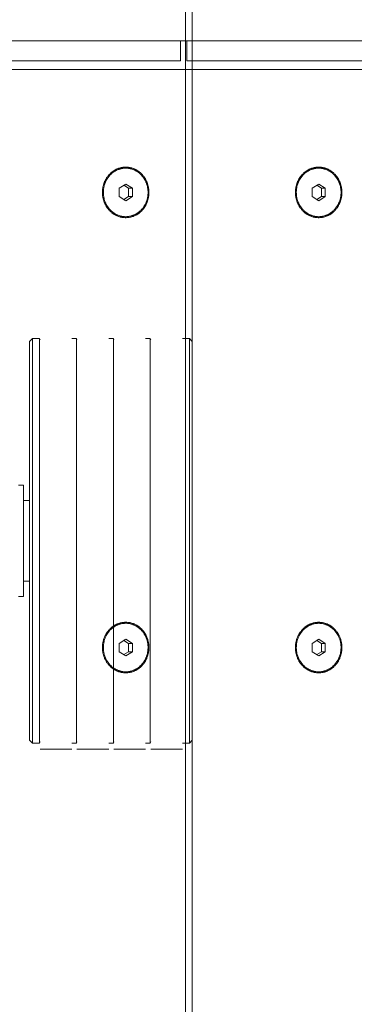
# Model space of a CAD drawing. Extents: x 1591511 to 2146146, y 62048 to 516230.
# Drawn here: x 1735370 to 1735601, y 283122 to 283804 of the extents above; entities that cross this region are included whole.
import ezdxf

# ---------------------------------------------------------------- set-up
doc = ezdxf.new("R2010")
doc.units = 0
doc.header["$LTSCALE"] = 1000
doc.header["$MEASUREMENT"] = 0
doc.linetypes.add('DASHED', pattern=[19.05, 12.7, -6.35])
doc.layers.add('TAB', color=7, linetype='Continuous')
doc.layers.add('虚线', color=221, linetype='DASHED', lineweight=9)

# ---------------------------------------------------------------- blocks, each defined once
blk = doc.blocks.new('5589')
at = {"layer": '虚线', "color": 3, "ltscale": 15}
for p, q in [((1407999.64, -181281.24), (1407999.64, -181284.83)), ((1408076.64, -181284.83), (1407999.64, -181284.83)), ((1408010.14, -181284.83), (1408010.14, -181288.98)), ((1408066.14, -181284.83), (1408066.14, -181288.98)), ((1408076.64, -181281.24), (1408076.64, -181284.83)), ((1407900.14, -181288.98), (1407898.14, -181290.98)), ((1407898.14, -181290.98), (1407898.14, -181295.95)), ((1408178.14, -181290.98), (1407898.14, -181290.98)), ((1408176.14, -181288.98), (1407900.14, -181288.98)), ((1408176.14, -181288.98), (1408178.14, -181290.98)), ((1408178.14, -181290.98), (1408178.14, -181295.95)), ((1407898.14, -181295.95), (1407899.05, -181296.23)), ((1408178.14, -181295.95), (1407898.14, -181295.95)), ((1408178.14, -181295.95), (1408177.23, -181296.23)), ((1408182.26, -181296.23), (1408182.26, -181318.23)), ((1407898.14, -181318.23), (1407898.14, -181321.45)), ((1408178.14, -181318.23), (1408178.14, -181321.45)), ((1407898.14, -181321.45), (1407899.05, -181321.73)), ((1408178.14, -181321.45), (1407898.14, -181321.45)), ((1408178.14, -181321.45), (1408177.23, -181321.73)), ((1408182.26, -181321.73), (1408182.26, -181343.73)), ((1407898.14, -181343.73), (1407898.14, -181346.95)), ((1408178.14, -181343.73), (1408178.14, -181346.95)), ((1407898.14, -181346.95), (1407899.05, -181347.23)), ((1408178.14, -181346.95), (1407898.14, -181346.95)), ((1408178.14, -181346.95), (1408177.23, -181347.23)), ((1408182.26, -181347.23), (1408182.26, -181369.23)), ((1407898.14, -181369.23), (1407898.14, -181372.45)), ((1407898.14, -181372.45), (1407899.05, -181372.73)), ((1408178.14, -181372.45), (1407898.14, -181372.45)), ((1408178.14, -181372.45), (1408177.23, -181372.73)), ((1408178.14, -181369.23), (1408178.14, -181372.45)), ((1408182.26, -181372.73), (1408182.26, -181394.73)), ((1407898.14, -181394.73), (1407898.14, -181399.48)), ((1407900.14, -181401.48), (1407898.14, -181399.48)), ((1408178.14, -181399.48), (1407898.14, -181399.48)), ((1408176.14, -181401.48), (1408178.14, -181399.48)), ((1408178.14, -181394.73), (1408178.14, -181399.48)), ((1408176.14, -181401.48), (1407900.14, -181401.48))]:
    blk.add_line(p, q, dxfattribs=at)
blk = doc.blocks.new('22')
at = {"layer": '虚线', "color": 8, "ltscale": 15}
for p, q in [((1406587.14, -179943.66), (1406587.14, -182868.28)), ((1406593.14, -180580.81), (1406593.14, -179945.66)), ((1406607.14, -180580.81), (1406607.14, -179945.66)), ((1406184.25, -180538.26), (1406181.37, -180542.86)), ((1406182.23, -180541.48), (1406184.25, -180544.71)), ((1406190.03, -180538.26), (1406184.25, -180538.26)), ((1406192.91, -180542.86), (1406190.03, -180538.26)), ((1406190.03, -180544.71), (1406192.05, -180541.48)), ((1406499.25, -180538.26), (1406496.37, -180542.86)), ((1406497.23, -180541.48), (1406499.25, -180544.71)), ((1406505.03, -180538.26), (1406499.25, -180538.26)), ((1406507.91, -180542.86), (1406505.03, -180538.26)), ((1406505.03, -180544.71), (1406507.05, -180541.48)), ((1406181.37, -180542.86), (1406184.25, -180547.46)), ((1406184.25, -180544.71), (1406190.03, -180544.71)), ((1406184.25, -180547.46), (1406184.25, -180544.71)), ((1406184.25, -180547.46), (1406190.03, -180547.46)), ((1406190.03, -180547.46), (1406192.91, -180542.86)), ((1406190.03, -180547.46), (1406190.03, -180544.71)), ((1406496.37, -180542.86), (1406499.25, -180547.46)), ((1406499.25, -180544.71), (1406505.03, -180544.71)), ((1406499.25, -180547.46), (1406499.25, -180544.71)), ((1406499.25, -180547.46), (1406505.03, -180547.46)), ((1406505.03, -180547.46), (1406507.91, -180542.86)), ((1406505.03, -180547.46), (1406505.03, -180544.71)), ((1406607.14, -180580.81), (1406593.14, -180580.81)), ((1406607.14, -180580.81), (1406607.14, -180585.2)), ((1405042.14, -180584.28), (1406802.14, -180584.28)), ((1406802.14, -180588.88), (1405042.14, -180588.88)), ((1406607.14, -180585.2), (1406593.14, -180585.2)), ((1406593.14, -181220.35), (1406593.14, -180585.2)), ((1406607.14, -181220.35), (1406607.14, -180585.2)), ((1406184.25, -180671.73), (1406181.37, -180676.33)), ((1406181.37, -180676.33), (1406184.25, -180680.93)), ((1406182.23, -180674.96), (1406184.25, -180678.18)), ((1406190.03, -180671.73), (1406184.25, -180671.73)), ((1406184.25, -180678.18), (1406190.03, -180678.18)), ((1406184.25, -180680.93), (1406184.25, -180678.18)), ((1406192.91, -180676.33), (1406190.03, -180671.73)), ((1406190.03, -180678.18), (1406192.05, -180674.96)), ((1406190.03, -180680.93), (1406192.91, -180676.33)), ((1406190.03, -180680.93), (1406190.03, -180678.18)), ((1406499.25, -180671.73), (1406496.37, -180676.33)), ((1406496.37, -180676.33), (1406499.25, -180680.93)), ((1406497.23, -180674.96), (1406499.25, -180678.18)), ((1406505.03, -180671.73), (1406499.25, -180671.73)), ((1406499.25, -180678.18), (1406505.03, -180678.18)), ((1406499.25, -180680.93), (1406499.25, -180678.18)), ((1406507.91, -180676.33), (1406505.03, -180671.73)), ((1406505.03, -180678.18), (1406507.05, -180674.96)), ((1406505.03, -180680.93), (1406507.91, -180676.33)), ((1406505.03, -180680.93), (1406505.03, -180678.18)), ((1406184.25, -180680.93), (1406190.03, -180680.93)), ((1406499.25, -180680.93), (1406505.03, -180680.93))]:
    blk.add_line(p, q, dxfattribs=at)
for points, knots in [([(1406187.14, -180526.75), (1406184.87, -180526.75), (1406180.34, -180527.57), (1406174.53, -180531.1), (1406170.58, -180536.46), (1406169.18, -180542.86), (1406170.58, -180549.26), (1406174.53, -180554.62), (1406180.34, -180558.15), (1406184.87, -180558.97), (1406187.14, -180558.97)], [0, 0, 0, 0, 0.12974, 0.256755, 0.379815, 0.5, 0.620185, 0.743245, 0.87026, 1, 1, 1, 1]), ([(1406187.14, -180527.39), (1406184.96, -180527.39), (1406180.61, -180528.18), (1406175.03, -180531.57), (1406171.24, -180536.71), (1406169.9, -180542.86), (1406171.24, -180549), (1406175.03, -180554.15), (1406180.61, -180557.54), (1406184.96, -180558.32), (1406187.14, -180558.32)], [0, 0, 0, 0, 0.129739, 0.256755, 0.379815, 0.5, 0.620185, 0.743245, 0.870261, 1, 1, 1, 1]), ([(1406187.14, -180558.97), (1406189.41, -180558.97), (1406193.94, -180558.15), (1406199.75, -180554.62), (1406203.7, -180549.26), (1406205.1, -180542.86), (1406203.7, -180536.46), (1406199.75, -180531.1), (1406193.94, -180527.57), (1406189.41, -180526.75), (1406187.14, -180526.75)], [0, 0, 0, 0, 0.12974, 0.256755, 0.379815, 0.5, 0.620185, 0.743245, 0.87026, 1, 1, 1, 1]), ([(1406187.14, -180527.39), (1406189.32, -180527.39), (1406193.67, -180528.18), (1406199.25, -180531.57), (1406203.04, -180536.71), (1406204.39, -180542.86), (1406203.04, -180549), (1406199.25, -180554.15), (1406193.67, -180557.54), (1406189.32, -180558.32), (1406187.14, -180558.32)], [0, 0, 0, 0, 0.129739, 0.256755, 0.379815, 0.5, 0.620185, 0.743245, 0.870261, 1, 1, 1, 1]), ([(1406502.14, -180526.75), (1406499.87, -180526.75), (1406495.34, -180527.57), (1406489.53, -180531.1), (1406485.58, -180536.46), (1406484.18, -180542.86), (1406485.58, -180549.26), (1406489.53, -180554.62), (1406495.34, -180558.15), (1406499.87, -180558.97), (1406502.14, -180558.97)], [0, 0, 0, 0, 0.12974, 0.256755, 0.379815, 0.5, 0.620185, 0.743245, 0.87026, 1, 1, 1, 1]), ([(1406502.14, -180527.39), (1406499.96, -180527.39), (1406495.61, -180528.18), (1406490.03, -180531.57), (1406486.24, -180536.71), (1406484.9, -180542.86), (1406486.24, -180549), (1406490.03, -180554.15), (1406495.61, -180557.54), (1406499.96, -180558.32), (1406502.14, -180558.32)], [0, 0, 0, 0, 0.129739, 0.256755, 0.379815, 0.5, 0.620185, 0.743245, 0.870261, 1, 1, 1, 1]), ([(1406502.14, -180558.97), (1406504.41, -180558.97), (1406508.94, -180558.15), (1406514.75, -180554.62), (1406518.7, -180549.26), (1406520.1, -180542.86), (1406518.7, -180536.46), (1406514.75, -180531.1), (1406508.94, -180527.57), (1406504.41, -180526.75), (1406502.14, -180526.75)], [0, 0, 0, 0, 0.12974, 0.256755, 0.379815, 0.5, 0.620185, 0.743245, 0.87026, 1, 1, 1, 1]), ([(1406502.14, -180527.39), (1406504.32, -180527.39), (1406508.67, -180528.18), (1406514.25, -180531.57), (1406518.04, -180536.71), (1406519.39, -180542.86), (1406518.04, -180549), (1406514.25, -180554.15), (1406508.67, -180557.54), (1406504.32, -180558.32), (1406502.14, -180558.32)], [0, 0, 0, 0, 0.129739, 0.256755, 0.379815, 0.5, 0.620185, 0.743245, 0.870261, 1, 1, 1, 1]), ([(1406187.14, -180660.22), (1406184.87, -180660.22), (1406180.34, -180661.04), (1406174.53, -180664.57), (1406170.58, -180669.93), (1406169.18, -180676.33), (1406170.58, -180682.73), (1406174.53, -180688.09), (1406180.34, -180691.62), (1406184.87, -180692.44), (1406187.14, -180692.44)], [0, 0, 0, 0, 0.12974, 0.256755, 0.379815, 0.5, 0.620185, 0.743245, 0.87026, 1, 1, 1, 1]), ([(1406187.14, -180660.87), (1406184.96, -180660.87), (1406180.61, -180661.65), (1406175.03, -180665.04), (1406171.24, -180670.19), (1406169.9, -180676.33), (1406171.24, -180682.48), (1406175.03, -180687.62), (1406180.61, -180691.01), (1406184.96, -180691.8), (1406187.14, -180691.8)], [0, 0, 0, 0, 0.129739, 0.256755, 0.379815, 0.5, 0.620185, 0.743245, 0.870261, 1, 1, 1, 1]), ([(1406187.14, -180692.44), (1406189.41, -180692.44), (1406193.94, -180691.62), (1406199.75, -180688.09), (1406203.7, -180682.73), (1406205.1, -180676.33), (1406203.7, -180669.93), (1406199.75, -180664.57), (1406193.94, -180661.04), (1406189.41, -180660.22), (1406187.14, -180660.22)], [0, 0, 0, 0, 0.12974, 0.256755, 0.379815, 0.5, 0.620185, 0.743245, 0.87026, 1, 1, 1, 1]), ([(1406187.14, -180660.87), (1406189.32, -180660.87), (1406193.67, -180661.65), (1406199.25, -180665.04), (1406203.04, -180670.19), (1406204.39, -180676.33), (1406203.04, -180682.48), (1406199.25, -180687.62), (1406193.67, -180691.01), (1406189.32, -180691.8), (1406187.14, -180691.8)], [0, 0, 0, 0, 0.129739, 0.256755, 0.379815, 0.5, 0.620185, 0.743245, 0.870261, 1, 1, 1, 1]), ([(1406502.14, -180660.22), (1406499.87, -180660.22), (1406495.34, -180661.04), (1406489.53, -180664.57), (1406485.58, -180669.93), (1406484.18, -180676.33), (1406485.58, -180682.73), (1406489.53, -180688.09), (1406495.34, -180691.62), (1406499.87, -180692.44), (1406502.14, -180692.44)], [0, 0, 0, 0, 0.12974, 0.256755, 0.379815, 0.5, 0.620185, 0.743245, 0.87026, 1, 1, 1, 1]), ([(1406502.14, -180660.87), (1406499.96, -180660.87), (1406495.61, -180661.65), (1406490.03, -180665.04), (1406486.24, -180670.19), (1406484.9, -180676.33), (1406486.24, -180682.48), (1406490.03, -180687.62), (1406495.61, -180691.01), (1406499.96, -180691.8), (1406502.14, -180691.8)], [0, 0, 0, 0, 0.129739, 0.256755, 0.379815, 0.5, 0.620185, 0.743245, 0.870261, 1, 1, 1, 1]), ([(1406502.14, -180692.44), (1406504.41, -180692.44), (1406508.94, -180691.62), (1406514.75, -180688.09), (1406518.7, -180682.73), (1406520.1, -180676.33), (1406518.7, -180669.93), (1406514.75, -180664.57), (1406508.94, -180661.04), (1406504.41, -180660.22), (1406502.14, -180660.22)], [0, 0, 0, 0, 0.12974, 0.256755, 0.379815, 0.5, 0.620185, 0.743245, 0.87026, 1, 1, 1, 1]), ([(1406502.14, -180660.87), (1406504.32, -180660.87), (1406508.67, -180661.65), (1406514.25, -180665.04), (1406518.04, -180670.19), (1406519.39, -180676.33), (1406518.04, -180682.48), (1406514.25, -180687.62), (1406508.67, -180691.01), (1406504.32, -180691.8), (1406502.14, -180691.8)], [0, 0, 0, 0, 0.129739, 0.256755, 0.379815, 0.5, 0.620185, 0.743245, 0.870261, 1, 1, 1, 1])]:
    blk.add_open_spline(points, degree=3, knots=knots, dxfattribs=at)
at = {"color": 8, "xscale": -1}
blk.add_blockref('5589', (2814299.15, 812.6), dxfattribs=at)
blk = doc.blocks.new('G$C9C122040')
at = {"color": 7, "rotation": 89.99999999999483}
blk.add_blockref('22', (-52020.82, -1386422.14), dxfattribs=at)

msp = doc.modelspace()

# ---------------------------------------------------------------- block references
at = {"layer": 'TAB'}
msp.add_blockref('G$C9C122040', (1606920.92, 263604.3), dxfattribs=at)

doc.saveas('drawing.dxf')
